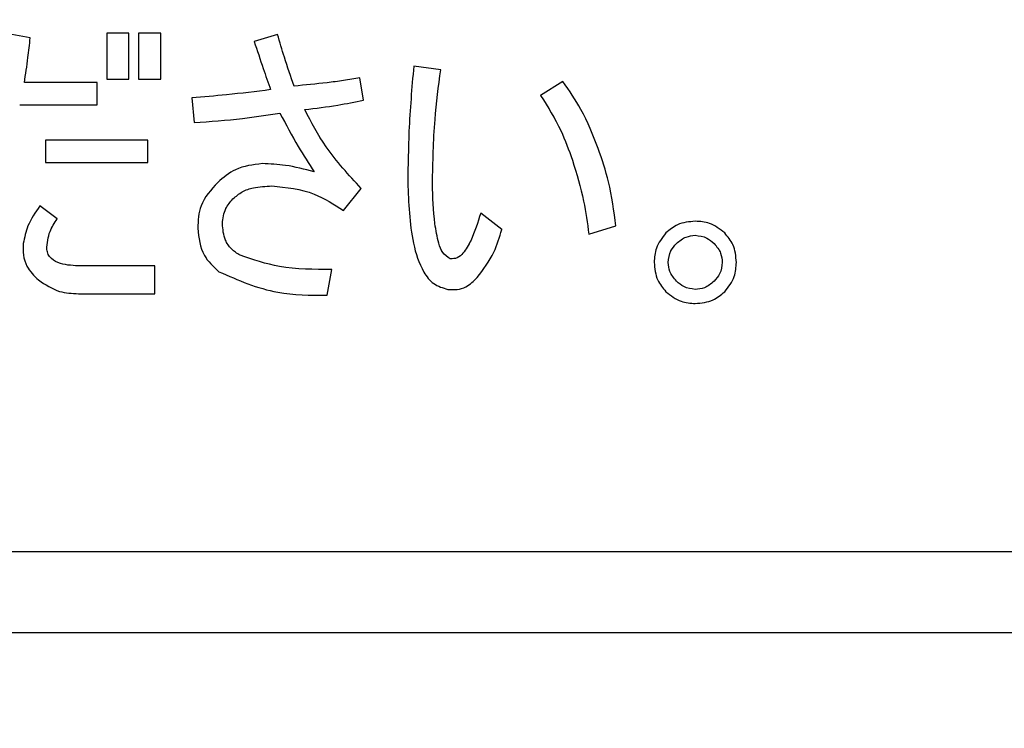
# Model space of a CAD drawing. Units: millimetres. Extents: x 0 to 8400, y 0 to 5940.
# Drawn here: x 4463 to 4478, y 2729 to 2740 of the extents above; entities that cross this region are included whole.
import ezdxf

# ---------------------------------------------------------------- set-up
doc = ezdxf.new("R2010")
doc.units = ezdxf.units.MM
doc.header["$LTSCALE"] = 20
doc.layers.add('外形線', color=7, linetype='Continuous', lineweight=25)
doc.styles.add('SLDTEXTSTYLE0', font='TXT', dxfattribs={"width": 0.7, "bigfont": 'bigfont'})
doc.dimstyles.new('SLDDIMSTYLE1', dxfattribs={"dimtxt": 50, "dimasz": 46, "dimexe": 0, "dimexo": 0.0625, "dimgap": 12.5, "dimtad": 2, "dimrnd": 1e-09, "dimzin": 12, "dimdsep": 46, "dimtxsty": 'SLDTEXTSTYLE0', "dimblk1": 'OPEN30', "dimblk2": 'OPEN30', "dimsah": 1, "dimcen": 0.09, "dimadec": 0, "dimazin": 3, "dimtfac": 1, "dimtofl": 0, "dimtmove": 0, "dimatfit": 3, "dimldrblk": 'OPEN30', "dimfxl": 1, "dimfrac": 2, "dimtolj": 1, "dimtzin": 12, "dimarcsym": 0})
doc.dimstyles.new('SLDDIMSTYLE2', dxfattribs={"dimtxt": 50, "dimasz": 46, "dimexe": 0, "dimexo": 0.0625, "dimgap": 12.5, "dimtad": 2, "dimdec": 0, "dimrnd": 1e-09, "dimzin": 12, "dimdsep": 46, "dimtxsty": 'SLDTEXTSTYLE0', "dimblk1": 'OPEN30', "dimblk2": 'OPEN30', "dimsah": 1, "dimcen": 0.09, "dimadec": 0, "dimazin": 3, "dimtfac": 1, "dimtdec": 0, "dimtofl": 0, "dimtmove": 0, "dimatfit": 3, "dimldrblk": 'OPEN30', "dimfxl": 1, "dimfrac": 2, "dimtolj": 1, "dimtzin": 12, "dimarcsym": 0})

# ---------------------------------------------------------------- blocks, each defined once
blk = doc.blocks.new('_Open30')
at = {"color": 0, "linetype": 'ByBlock', "lineweight": -2}
for p, q in [((-1, 0.267949), (0, 0)), ((0, 0), (-1, -0.267949)), ((0, 0), (-1, 0))]:
    blk.add_line(p, q, dxfattribs=at)
blk = doc.blocks.new('_D_9')
at = {"color": 7, "linetype": 'Continuous', "lineweight": 0}
for p, q in [((4341.509, 3234.512), (4341.509, 3624.512)), ((4823.751, 2176.35), (4823.751, 3624.512)), ((4823.751, 3599.112), (4341.509, 3599.112))]:
    blk.add_line(p, q, dxfattribs=at)
at = {"color": 7, "linetype": 'Continuous', "lineweight": 18, "xscale": 46, "yscale": 46, "rotation": 180}
blk.add_blockref('_Open30', (4341.509, 3599.112, 0), dxfattribs=at)
at = {"color": 7, "linetype": 'Continuous', "lineweight": 18, "xscale": 46, "yscale": 46}
blk.add_blockref('_Open30', (4823.751, 3599.112, 0), dxfattribs=at)
at = {"color": 7, "linetype": 'Continuous', "lineweight": 18, "insert": (4535.234, 3663.566), "char_height": 50, "attachment_point": 1, "style": 'SLDTEXTSTYLE0'}
blk.add_mtext('482', dxfattribs=at)
blk = doc.blocks.new('_D_10')
at = {"color": 7, "linetype": 'Continuous', "lineweight": 0}
for p, q in [((4373.072, 3209.112), (4956.712, 3209.112)), ((4931.312, 3209.112), (4931.312, 2044.112)), ((4772.909, 2044.112), (4956.712, 2044.112))]:
    blk.add_line(p, q, dxfattribs=at)
at = {"color": 7, "linetype": 'Continuous', "lineweight": 18, "xscale": 46, "yscale": 46}
for p, rotation in [((4931.312, 3209.112, 0), 90), ((4931.312, 2044.112, 0), 270)]:
    blk.add_blockref('_Open30', p, dxfattribs=dict(at, rotation=rotation))
at = {"color": 7, "linetype": 'Continuous', "lineweight": 18, "insert": (4866.858, 2563.418), "char_height": 50, "attachment_point": 1, "rotation": 90, "style": 'SLDTEXTSTYLE0'}
blk.add_mtext('1165', dxfattribs=at)

msp = doc.modelspace()

# ---------------------------------------------------------------- linework, layer by layer
at = {"color": 1, "linetype": 'Continuous', "lineweight": 18}
for p, q in [((4463.3678596, 2739.3087348), (4462.9856202, 2739.3782328)), ((4464.4984902, 2739.3782328), (4464.4984902, 2738.7006266)), ((4464.827319, 2739.3782328), (4464.4984902, 2739.3782328)), ((4464.827319, 2738.7006266), (4464.827319, 2739.3782328)), ((4464.9676022, 2739.3782328), (4464.9676022, 2738.7006266)), ((4465.296431, 2739.3782328), (4464.9676022, 2739.3782328)), ((4465.296431, 2738.7006266), (4465.296431, 2739.3782328)), ((4467.0248737, 2739.3608583), (4466.6773834, 2739.2566112)), ((4469.4360706, 2738.8396228), (4469.0364567, 2738.8917463)), ((4464.3582071, 2738.6485031), (4463.280987, 2738.6485031)), ((4464.3582071, 2738.3196743), (4464.3582071, 2738.6485031)), ((4464.4984902, 2738.7006266), (4464.827319, 2738.7006266)), ((4464.9676022, 2738.7006266), (4465.296431, 2738.7006266)), ((4468.2932135, 2738.3878853), (4468.24109, 2738.7180012)), ((4471.2430205, 2738.6658776), (4470.9129046, 2738.4573834)), ((4463.2114889, 2738.3196743), (4464.3582071, 2738.3196743)), ((4465.756534, 2738.4226344), (4465.791283, 2738.0577695)), ((4463.5937283, 2737.7971517), (4463.5937283, 2737.4683229)), ((4465.1053113, 2737.7971517), (4463.5937283, 2737.7971517)), ((4465.1053113, 2737.4683229), (4465.1053113, 2737.7971517)), ((4463.5937283, 2737.4683229), (4465.1053113, 2737.4683229)), ((4467.9978467, 2736.7546807), (4468.2584645, 2737.0847965)), ((4463.7674735, 2736.6330591), (4463.5068557, 2736.8241788)), ((4470.3395456, 2736.4766884), (4470.0268042, 2736.7199317)), ((4471.6252598, 2736.4071904), (4472.0248737, 2736.528812)), ((4465.2095584, 2735.9380784), (4464.1149638, 2735.9380784)), ((4465.2095584, 2735.5268815), (4465.2095584, 2735.9380784)), ((4467.7546035, 2735.5037154), (4467.8241015, 2735.8859548)), ((4464.0802148, 2735.5268815), (4465.2095584, 2735.5268815)), ((4579.5087862, 2730.5122097), (4420.5087862, 2730.5122097))]:
    msp.add_line(p, q, dxfattribs=at)
for points, knots in [([(4467.268117, 2738.5963795), (4467.2188159, 2738.7378478), (4467.1307757, 2738.9904772), (4467.0572335, 2739.2476833), (4467.0248737, 2739.3608583)], [0, 0, 0, 0, 0.559983207, 1, 1, 1, 1]), ([(4463.280987, 2738.6485031), (4463.2993999, 2738.7714586), (4463.3322806, 2738.9910256), (4463.3569881, 2739.2116556), (4463.3678596, 2739.3087348)], [0, 0, 0, 0, 0.5599910669, 1, 1, 1, 1]), ([(4466.6773834, 2739.2566112), (4466.7221048, 2739.1234045), (4466.8019646, 2738.8855352), (4466.8843688, 2738.6485359), (4466.9206266, 2738.544256)], [0, 0, 0, 0, 0.5599993119, 1, 1, 1, 1]), ([(4469.0364567, 2738.8917463), (4469.0087142, 2738.5712154), (4468.9591737, 2737.9988342), (4468.9525143, 2737.4244158), (4468.9495842, 2737.1716691)], [0, 0, 0, 0, 0.55999555883, 1, 1, 1, 1]), ([(4469.314449, 2737.1542946), (4469.3202062, 2737.4701818), (4469.3304871, 2738.0342781), (4469.4038084, 2738.5935406), (4469.4360706, 2738.8396228)], [0, 0, 0, 0, 0.55998802103, 1, 1, 1, 1]), ([(4468.24109, 2738.7180012), (4468.1604491, 2738.7044793), (4467.9991744, 2738.6774367), (4467.6748672, 2738.6354906), (4467.4308007, 2738.6120224), (4467.268117, 2738.5963795)], [0, 0, 0, 0, 0.2500794796, 0.5001367333, 1, 1, 1, 1]), ([(4471.764256, 2737.6755301), (4471.6867792, 2737.8710554), (4471.5484279, 2738.2202073), (4471.3363393, 2738.5297007), (4471.2430205, 2738.6658776)], [0, 0, 0, 0, 0.5600006322, 1, 1, 1, 1]), ([(4466.9206266, 2738.544256), (4466.7037793, 2738.5171599), (4466.3165547, 2738.4687742), (4465.9276503, 2738.4367326), (4465.756534, 2738.4226344)], [0, 0, 0, 0, 0.5600039761, 1, 1, 1, 1]), ([(4470.9129046, 2738.4573834), (4471.0195149, 2738.288291), (4471.2100163, 2737.9861407), (4471.3294303, 2737.649869), (4471.3820166, 2737.5017849)], [0, 0, 0, 0, 0.559629959, 1, 1, 1, 1]), ([(4467.4244876, 2738.2488892), (4467.5876247, 2738.2689301), (4467.8789204, 2738.3047149), (4468.1666318, 2738.3624737), (4468.2932135, 2738.3878853)], [0, 0, 0, 0, 0.5600392165, 1, 1, 1, 1]), ([(4465.791283, 2738.0577695), (4466.029111, 2738.0740154), (4466.4538487, 2738.1030289), (4466.8745079, 2738.1681212), (4467.0596228, 2738.1967656)], [0, 0, 0, 0, 0.5599409677, 1, 1, 1, 1]), ([(4467.0596228, 2738.1967656), (4467.1471748, 2738.0307992), (4467.3035148, 2737.7344359), (4467.4840501, 2737.4522144), (4467.5634838, 2737.3280398)], [0, 0, 0, 0, 0.5600102438, 1, 1, 1, 1]), ([(4468.2584645, 2737.0847965), (4468.0752728, 2737.2826919), (4467.7480231, 2737.636208), (4467.5233782, 2738.0616195), (4467.4244876, 2738.2488892)], [0, 0, 0, 0, 0.55979167003, 1, 1, 1, 1]), ([(4472.0248737, 2736.528812), (4471.9971512, 2736.7477662), (4471.9476388, 2737.1388173), (4471.8202974, 2737.5115118), (4471.764256, 2737.6755301)], [0, 0, 0, 0, 0.5599120596, 1, 1, 1, 1]), ([(4466.799005, 2737.4496614), (4466.6597351, 2737.433975), (4466.4105901, 2737.4059129), (4466.2219606, 2737.2433575), (4466.1387734, 2737.1716691)], [0, 0, 0, 0, 0.5589911984, 1, 1, 1, 1]), ([(4467.5634838, 2737.3280398), (4467.4231711, 2737.3658591), (4467.1724056, 2737.4334496), (4466.9131829, 2737.4447042), (4466.799005, 2737.4496614)], [0, 0, 0, 0, 0.5595371632, 1, 1, 1, 1]), ([(4471.3820166, 2737.5017849), (4471.4438881, 2737.3010063), (4471.5543742, 2736.9424693), (4471.6036001, 2736.5707493), (4471.6252598, 2736.4071904)], [0, 0, 0, 0, 0.5599941872, 1, 1, 1, 1]), ([(4466.1387734, 2737.1716691), (4466.0397942, 2737.0630496), (4465.8627937, 2736.8688098), (4465.8493378, 2736.6087129), (4465.8434066, 2736.4940629)], [0, 0, 0, 0, 0.5592029016, 1, 1, 1, 1]), ([(4468.9495842, 2737.1716691), (4468.9602512, 2736.8688218), (4468.9762397, 2736.4148941), (4469.1319669, 2735.9073812), (4469.3194224, 2735.6553951), (4469.4668474, 2735.612143), (4469.5403178, 2735.590588)], [0, 0, 0, 0, 0.5010819613, 0.7510551341, 0.8759364524, 1, 1, 1, 1]), ([(4469.5750668, 2736.0423255), (4469.5340405, 2736.0700871), (4469.4509402, 2736.1263194), (4469.3905962, 2736.3216719), (4469.3277241, 2736.6577377), (4469.3197595, 2736.9556546), (4469.314449, 2737.1542946)], [0, 0, 0, 0, 0.1221611476, 0.2474417349, 0.4982219543, 1, 1, 1, 1]), ([(4466.3646421, 2736.9284259), (4466.4086538, 2736.9666636), (4466.4967809, 2737.0432292), (4466.6979629, 2737.1079548), (4466.8469406, 2737.1151485), (4466.9380011, 2737.1195456)], [0, 0, 0, 0, 0.279461181, 0.5595806168, 1, 1, 1, 1]), ([(4466.9380011, 2737.1195456), (4467.1529434, 2737.0978233), (4467.5365922, 2737.0590514), (4467.8569652, 2736.847645), (4467.9978467, 2736.7546807)], [0, 0, 0, 0, 0.5602579625, 1, 1, 1, 1]), ([(4466.2082714, 2736.563561), (4466.2175166, 2736.6406169), (4466.2340614, 2736.7785135), (4466.3246666, 2736.8825323), (4466.3646421, 2736.9284259)], [0, 0, 0, 0, 0.5587949532, 1, 1, 1, 1]), ([(4463.5068557, 2736.8241788), (4463.441581, 2736.7286866), (4463.3250457, 2736.5582039), (4463.28238, 2736.3567904), (4463.2636125, 2736.2681942)], [0, 0, 0, 0, 0.56012795238, 1, 1, 1, 1]), ([(4470.0268042, 2736.7199317), (4469.9839665, 2736.5803258), (4469.9197465, 2736.3710367), (4469.7947653, 2736.1519691), (4469.6865966, 2736.0441941), (4469.6120894, 2736.0429458), (4469.5750668, 2736.0423255)], [0, 0, 0, 0, 0.5014941293, 0.7518108691, 0.8766746991, 1, 1, 1, 1]), ([(4463.6111028, 2736.1813216), (4463.6194896, 2736.2729797), (4463.634519, 2736.4372345), (4463.726722, 2736.5730374), (4463.7674735, 2736.6330591)], [0, 0, 0, 0, 0.5580237577, 1, 1, 1, 1]), ([(4466.4688892, 2736.094449), (4466.4242298, 2736.1231456), (4466.334985, 2736.1804912), (4466.2268588, 2736.3429765), (4466.2153188, 2736.4799272), (4466.2082714, 2736.563561)], [0, 0, 0, 0, 0.2805541159, 0.5606445078, 1, 1, 1, 1]), ([(4473.1992624, 2736.59831), (4473.1078978, 2736.5900521), (4472.9445909, 2736.5752915), (4472.8198515, 2736.4706591), (4472.7648995, 2736.4245649)], [0, 0, 0, 0, 0.5594653302, 1, 1, 1, 1]), ([(4473.6336253, 2736.4245649), (4473.561749, 2736.4812092), (4473.4331288, 2736.5825723), (4473.2708538, 2736.5934924), (4473.1992624, 2736.59831)], [0, 0, 0, 0, 0.5588264705, 1, 1, 1, 1]), ([(4465.8434066, 2736.4940629), (4465.8598936, 2736.352066), (4465.8893233, 2736.0985983), (4466.0746461, 2735.926772), (4466.1561479, 2735.8512058)], [0, 0, 0, 0, 0.5602172128, 1, 1, 1, 1]), ([(4469.9746807, 2735.7643332), (4470.0652674, 2735.8858531), (4470.2273497, 2736.1032826), (4470.3052036, 2736.3623931), (4470.3395456, 2736.4766884)], [0, 0, 0, 0, 0.5588933495, 1, 1, 1, 1]), ([(4472.7648995, 2736.4245649), (4472.7084121, 2736.3526238), (4472.6073408, 2736.2239017), (4472.5961089, 2736.0617356), (4472.5911543, 2735.9902019)], [0, 0, 0, 0, 0.5588866707, 1, 1, 1, 1]), ([(4473.8073705, 2735.9902019), (4473.7991125, 2736.0815665), (4473.784352, 2736.2448735), (4473.6797196, 2736.3696128), (4473.6336253, 2736.4245649)], [0, 0, 0, 0, 0.55946533016, 1, 1, 1, 1]), ([(4463.2636125, 2736.2681942), (4463.2613828, 2736.2110862), (4463.2569271, 2736.0969605), (4463.3190156, 2735.8970269), (4463.4248776, 2735.7930422), (4463.4894812, 2735.7295842)], [0, 0, 0, 0, 0.28075916, 0.561074175, 1, 1, 1, 1]), ([(4472.7996485, 2735.9902019), (4472.8070291, 2736.0491254), (4472.8202346, 2736.1545516), (4472.890345, 2736.2334103), (4472.9212701, 2736.2681942)], [0, 0, 0, 0, 0.5589079395, 1, 1, 1, 1]), ([(4472.9212701, 2736.2681942), (4472.9667259, 2736.3065629), (4473.04795, 2736.3751231), (4473.1530014, 2736.3853238), (4473.1992624, 2736.3898158)], [0, 0, 0, 0, 0.5596351199, 1, 1, 1, 1]), ([(4473.1992624, 2736.3898158), (4473.2581859, 2736.3824352), (4473.363612, 2736.3692298), (4473.4424707, 2736.2991194), (4473.4772547, 2736.2681942)], [0, 0, 0, 0, 0.55890793951, 1, 1, 1, 1]), ([(4473.4772547, 2736.2681942), (4473.5157418, 2736.2227887), (4473.5845192, 2736.1416477), (4473.5944866, 2736.0365071), (4473.5988763, 2735.9902019)], [0, 0, 0, 0, 0.5595888314, 1, 1, 1, 1]), ([(4464.1149638, 2735.9380784), (4464.0125946, 2735.9411596), (4463.8591808, 2735.9457772), (4463.6942245, 2736.025276), (4463.628245, 2736.1062471), (4463.6168124, 2736.1563164), (4463.6111028, 2736.1813216)], [0, 0, 0, 0, 0.50011301935, 0.74948595199, 0.87489032429, 1, 1, 1, 1]), ([(4467.8241015, 2735.8859548), (4467.563826, 2735.8846479), (4467.1000394, 2735.882319), (4466.6613761, 2736.029754), (4466.4688892, 2736.094449)], [0, 0, 0, 0, 0.5611967548, 1, 1, 1, 1]), ([(4472.5911543, 2735.9902019), (4472.5996195, 2735.89892), (4472.6147485, 2735.7357806), (4472.7189862, 2735.6108617), (4472.7648995, 2735.555839)], [0, 0, 0, 0, 0.5595331104, 1, 1, 1, 1]), ([(4472.9212701, 2735.7122097), (4472.8829014, 2735.7576655), (4472.8143412, 2735.8388895), (4472.8041405, 2735.943941), (4472.7996485, 2735.9902019)], [0, 0, 0, 0, 0.5596351199, 1, 1, 1, 1]), ([(4473.5988763, 2735.9902019), (4473.5913884, 2735.9313254), (4473.5779921, 2735.8259932), (4473.508086, 2735.7470338), (4473.4772547, 2735.7122097)], [0, 0, 0, 0, 0.5589611794, 1, 1, 1, 1]), ([(4473.6336253, 2735.555839), (4473.6902697, 2735.6277154), (4473.7916328, 2735.7563356), (4473.8025529, 2735.9186105), (4473.8073705, 2735.9902019)], [0, 0, 0, 0, 0.5588264705, 1, 1, 1, 1]), ([(4466.1561479, 2735.8512058), (4466.4412839, 2735.7271249), (4466.952679, 2735.5045843), (4467.5086309, 2735.5039819), (4467.7546035, 2735.5037154)], [0, 0, 0, 0, 0.5575649655, 1, 1, 1, 1]), ([(4463.4894812, 2735.7295842), (4463.5899316, 2735.6619764), (4463.7697892, 2735.540924), (4463.9851382, 2735.5311824), (4464.0802148, 2735.5268815)], [0, 0, 0, 0, 0.5584997553, 1, 1, 1, 1]), ([(4469.5403178, 2735.590588), (4469.5860335, 2735.5877564), (4469.6774347, 2735.5820951), (4469.8385258, 2735.629559), (4469.9230812, 2735.713257), (4469.9746807, 2735.7643332)], [0, 0, 0, 0, 0.28058343063, 0.56098012247, 1, 1, 1, 1]), ([(4473.1992624, 2735.590588), (4473.1403858, 2735.598076), (4473.0350537, 2735.6114722), (4472.9560943, 2735.6813783), (4472.9212701, 2735.7122097)], [0, 0, 0, 0, 0.5589611794, 1, 1, 1, 1]), ([(4473.4772547, 2735.7122097), (4473.4318491, 2735.6737226), (4473.3507082, 2735.6049451), (4473.2455675, 2735.5949778), (4473.1992624, 2735.590588)], [0, 0, 0, 0, 0.55958883145, 1, 1, 1, 1]), ([(4472.7648995, 2735.555839), (4472.8368405, 2735.4993516), (4472.9655626, 2735.3982804), (4473.1277288, 2735.3870484), (4473.1992624, 2735.3820938)], [0, 0, 0, 0, 0.5588866707, 1, 1, 1, 1]), ([(4473.1992624, 2735.3820938), (4473.2905443, 2735.390559), (4473.4536837, 2735.405688), (4473.5786027, 2735.5099257), (4473.6336253, 2735.555839)], [0, 0, 0, 0, 0.5595331104, 1, 1, 1, 1])]:
    msp.add_open_spline(points, degree=3, knots=knots, dxfattribs=at)
at = {"layer": '外形線', "linetype": 'Continuous', "lineweight": 25}
for p, q in [((4463.3678596, 2739.3087348), (4462.9856202, 2739.3782328)), ((4464.4984902, 2739.3782328), (4464.4984902, 2738.7006266)), ((4464.827319, 2739.3782328), (4464.4984902, 2739.3782328)), ((4464.827319, 2738.7006266), (4464.827319, 2739.3782328)), ((4464.9676022, 2739.3782328), (4464.9676022, 2738.7006266)), ((4465.296431, 2739.3782328), (4464.9676022, 2739.3782328)), ((4465.296431, 2738.7006266), (4465.296431, 2739.3782328)), ((4467.0248737, 2739.3608583), (4466.6773834, 2739.2566112)), ((4469.4360706, 2738.8396228), (4469.0364567, 2738.8917463)), ((4464.3582071, 2738.6485031), (4463.280987, 2738.6485031)), ((4464.3582071, 2738.3196743), (4464.3582071, 2738.6485031)), ((4464.4984902, 2738.7006266), (4464.827319, 2738.7006266)), ((4464.9676022, 2738.7006266), (4465.296431, 2738.7006266)), ((4468.2932135, 2738.3878853), (4468.24109, 2738.7180012)), ((4471.2430205, 2738.6658776), (4470.9129046, 2738.4573834)), ((4463.2114889, 2738.3196743), (4464.3582071, 2738.3196743)), ((4465.756534, 2738.4226344), (4465.791283, 2738.0577695)), ((4463.5937283, 2737.7971517), (4463.5937283, 2737.4683229)), ((4465.1053113, 2737.7971517), (4463.5937283, 2737.7971517)), ((4465.1053113, 2737.4683229), (4465.1053113, 2737.7971517)), ((4463.5937283, 2737.4683229), (4465.1053113, 2737.4683229)), ((4467.9978467, 2736.7546807), (4468.2584645, 2737.0847965)), ((4463.7674735, 2736.6330591), (4463.5068557, 2736.8241788)), ((4470.3395456, 2736.4766884), (4470.0268042, 2736.7199317)), ((4471.6252598, 2736.4071904), (4472.0248737, 2736.528812)), ((4465.2095584, 2735.9380784), (4464.1149638, 2735.9380784)), ((4465.2095584, 2735.5268815), (4465.2095584, 2735.9380784)), ((4467.7546035, 2735.5037154), (4467.8241015, 2735.8859548)), ((4464.0802148, 2735.5268815), (4465.2095584, 2735.5268815)), ((4428.0087862, 2731.7122097), (4492.0087862, 2731.7122097)), ((4428.0087862, 2731.7122097), (4492.0087862, 2731.7122097)), ((4579.5087862, 2730.5122097), (4420.5087862, 2730.5122097))]:
    msp.add_line(p, q, dxfattribs=at)
for points, knots in [([(4467.268117, 2738.5963795), (4467.2188159, 2738.7378478), (4467.1307757, 2738.9904772), (4467.0572335, 2739.2476833), (4467.0248737, 2739.3608583)], [0, 0, 0, 0, 0.559983207, 1, 1, 1, 1]), ([(4463.280987, 2738.6485031), (4463.2993999, 2738.7714586), (4463.3322806, 2738.9910256), (4463.3569881, 2739.2116556), (4463.3678596, 2739.3087348)], [0, 0, 0, 0, 0.5599910669, 1, 1, 1, 1]), ([(4466.6773834, 2739.2566112), (4466.7221048, 2739.1234045), (4466.8019646, 2738.8855352), (4466.8843688, 2738.6485359), (4466.9206266, 2738.544256)], [0, 0, 0, 0, 0.5599993119, 1, 1, 1, 1]), ([(4469.0364567, 2738.8917463), (4469.0087142, 2738.5712154), (4468.9591737, 2737.9988342), (4468.9525143, 2737.4244158), (4468.9495842, 2737.1716691)], [0, 0, 0, 0, 0.55999555883, 1, 1, 1, 1]), ([(4469.314449, 2737.1542946), (4469.3202062, 2737.4701818), (4469.3304871, 2738.0342781), (4469.4038084, 2738.5935406), (4469.4360706, 2738.8396228)], [0, 0, 0, 0, 0.55998802103, 1, 1, 1, 1]), ([(4468.24109, 2738.7180012), (4468.1604491, 2738.7044793), (4467.9991744, 2738.6774367), (4467.6748672, 2738.6354906), (4467.4308007, 2738.6120224), (4467.268117, 2738.5963795)], [0, 0, 0, 0, 0.2500794796, 0.5001367333, 1, 1, 1, 1]), ([(4471.764256, 2737.6755301), (4471.6867792, 2737.8710554), (4471.5484279, 2738.2202073), (4471.3363393, 2738.5297007), (4471.2430205, 2738.6658776)], [0, 0, 0, 0, 0.5600006322, 1, 1, 1, 1]), ([(4466.9206266, 2738.544256), (4466.7037793, 2738.5171599), (4466.3165547, 2738.4687742), (4465.9276503, 2738.4367326), (4465.756534, 2738.4226344)], [0, 0, 0, 0, 0.5600039761, 1, 1, 1, 1]), ([(4470.9129046, 2738.4573834), (4471.0195149, 2738.288291), (4471.2100163, 2737.9861407), (4471.3294303, 2737.649869), (4471.3820166, 2737.5017849)], [0, 0, 0, 0, 0.559629959, 1, 1, 1, 1]), ([(4467.4244876, 2738.2488892), (4467.5876247, 2738.2689301), (4467.8789204, 2738.3047149), (4468.1666318, 2738.3624737), (4468.2932135, 2738.3878853)], [0, 0, 0, 0, 0.5600392165, 1, 1, 1, 1]), ([(4465.791283, 2738.0577695), (4466.029111, 2738.0740154), (4466.4538487, 2738.1030289), (4466.8745079, 2738.1681212), (4467.0596228, 2738.1967656)], [0, 0, 0, 0, 0.5599409677, 1, 1, 1, 1]), ([(4467.0596228, 2738.1967656), (4467.1471748, 2738.0307992), (4467.3035148, 2737.7344359), (4467.4840501, 2737.4522144), (4467.5634838, 2737.3280398)], [0, 0, 0, 0, 0.5600102438, 1, 1, 1, 1]), ([(4468.2584645, 2737.0847965), (4468.0752728, 2737.2826919), (4467.7480231, 2737.636208), (4467.5233782, 2738.0616195), (4467.4244876, 2738.2488892)], [0, 0, 0, 0, 0.55979167003, 1, 1, 1, 1]), ([(4472.0248737, 2736.528812), (4471.9971512, 2736.7477662), (4471.9476388, 2737.1388173), (4471.8202974, 2737.5115118), (4471.764256, 2737.6755301)], [0, 0, 0, 0, 0.5599120596, 1, 1, 1, 1]), ([(4466.799005, 2737.4496614), (4466.6597351, 2737.433975), (4466.4105901, 2737.4059129), (4466.2219606, 2737.2433575), (4466.1387734, 2737.1716691)], [0, 0, 0, 0, 0.5589911984, 1, 1, 1, 1]), ([(4467.5634838, 2737.3280398), (4467.4231711, 2737.3658591), (4467.1724056, 2737.4334496), (4466.9131829, 2737.4447042), (4466.799005, 2737.4496614)], [0, 0, 0, 0, 0.5595371632, 1, 1, 1, 1]), ([(4471.3820166, 2737.5017849), (4471.4438881, 2737.3010063), (4471.5543742, 2736.9424693), (4471.6036001, 2736.5707493), (4471.6252598, 2736.4071904)], [0, 0, 0, 0, 0.5599941872, 1, 1, 1, 1]), ([(4466.1387734, 2737.1716691), (4466.0397942, 2737.0630496), (4465.8627937, 2736.8688098), (4465.8493378, 2736.6087129), (4465.8434066, 2736.4940629)], [0, 0, 0, 0, 0.5592029016, 1, 1, 1, 1]), ([(4468.9495842, 2737.1716691), (4468.9602512, 2736.8688218), (4468.9762397, 2736.4148941), (4469.1319669, 2735.9073812), (4469.3194224, 2735.6553951), (4469.4668474, 2735.612143), (4469.5403178, 2735.590588)], [0, 0, 0, 0, 0.5010819613, 0.7510551341, 0.8759364524, 1, 1, 1, 1]), ([(4469.5750668, 2736.0423255), (4469.5340405, 2736.0700871), (4469.4509402, 2736.1263194), (4469.3905962, 2736.3216719), (4469.3277241, 2736.6577377), (4469.3197595, 2736.9556546), (4469.314449, 2737.1542946)], [0, 0, 0, 0, 0.1221611476, 0.2474417349, 0.4982219543, 1, 1, 1, 1]), ([(4466.3646421, 2736.9284259), (4466.4086538, 2736.9666636), (4466.4967809, 2737.0432292), (4466.6979629, 2737.1079548), (4466.8469406, 2737.1151485), (4466.9380011, 2737.1195456)], [0, 0, 0, 0, 0.279461181, 0.5595806168, 1, 1, 1, 1]), ([(4466.9380011, 2737.1195456), (4467.1529434, 2737.0978233), (4467.5365922, 2737.0590514), (4467.8569652, 2736.847645), (4467.9978467, 2736.7546807)], [0, 0, 0, 0, 0.5602579625, 1, 1, 1, 1]), ([(4466.2082714, 2736.563561), (4466.2175166, 2736.6406169), (4466.2340614, 2736.7785135), (4466.3246666, 2736.8825323), (4466.3646421, 2736.9284259)], [0, 0, 0, 0, 0.5587949532, 1, 1, 1, 1]), ([(4463.5068557, 2736.8241788), (4463.441581, 2736.7286866), (4463.3250457, 2736.5582039), (4463.28238, 2736.3567904), (4463.2636125, 2736.2681942)], [0, 0, 0, 0, 0.56012795238, 1, 1, 1, 1]), ([(4470.0268042, 2736.7199317), (4469.9839665, 2736.5803258), (4469.9197465, 2736.3710367), (4469.7947653, 2736.1519691), (4469.6865966, 2736.0441941), (4469.6120894, 2736.0429458), (4469.5750668, 2736.0423255)], [0, 0, 0, 0, 0.5014941293, 0.7518108691, 0.8766746991, 1, 1, 1, 1]), ([(4463.6111028, 2736.1813216), (4463.6194896, 2736.2729797), (4463.634519, 2736.4372345), (4463.726722, 2736.5730374), (4463.7674735, 2736.6330591)], [0, 0, 0, 0, 0.5580237577, 1, 1, 1, 1]), ([(4466.4688892, 2736.094449), (4466.4242298, 2736.1231456), (4466.334985, 2736.1804912), (4466.2268588, 2736.3429765), (4466.2153188, 2736.4799272), (4466.2082714, 2736.563561)], [0, 0, 0, 0, 0.2805541159, 0.5606445078, 1, 1, 1, 1]), ([(4473.1992624, 2736.59831), (4473.1078978, 2736.5900521), (4472.9445909, 2736.5752915), (4472.8198515, 2736.4706591), (4472.7648995, 2736.4245649)], [0, 0, 0, 0, 0.5594653302, 1, 1, 1, 1]), ([(4473.6336253, 2736.4245649), (4473.561749, 2736.4812092), (4473.4331288, 2736.5825723), (4473.2708538, 2736.5934924), (4473.1992624, 2736.59831)], [0, 0, 0, 0, 0.5588264705, 1, 1, 1, 1]), ([(4465.8434066, 2736.4940629), (4465.8598936, 2736.352066), (4465.8893233, 2736.0985983), (4466.0746461, 2735.926772), (4466.1561479, 2735.8512058)], [0, 0, 0, 0, 0.5602172128, 1, 1, 1, 1]), ([(4469.9746807, 2735.7643332), (4470.0652674, 2735.8858531), (4470.2273497, 2736.1032826), (4470.3052036, 2736.3623931), (4470.3395456, 2736.4766884)], [0, 0, 0, 0, 0.5588933495, 1, 1, 1, 1]), ([(4472.7648995, 2736.4245649), (4472.7084121, 2736.3526238), (4472.6073408, 2736.2239017), (4472.5961089, 2736.0617356), (4472.5911543, 2735.9902019)], [0, 0, 0, 0, 0.5588866707, 1, 1, 1, 1]), ([(4473.8073705, 2735.9902019), (4473.7991125, 2736.0815665), (4473.784352, 2736.2448735), (4473.6797196, 2736.3696128), (4473.6336253, 2736.4245649)], [0, 0, 0, 0, 0.55946533016, 1, 1, 1, 1]), ([(4463.2636125, 2736.2681942), (4463.2613828, 2736.2110862), (4463.2569271, 2736.0969605), (4463.3190156, 2735.8970269), (4463.4248776, 2735.7930422), (4463.4894812, 2735.7295842)], [0, 0, 0, 0, 0.28075916, 0.561074175, 1, 1, 1, 1]), ([(4472.7996485, 2735.9902019), (4472.8070291, 2736.0491254), (4472.8202346, 2736.1545516), (4472.890345, 2736.2334103), (4472.9212701, 2736.2681942)], [0, 0, 0, 0, 0.5589079395, 1, 1, 1, 1]), ([(4472.9212701, 2736.2681942), (4472.9667259, 2736.3065629), (4473.04795, 2736.3751231), (4473.1530014, 2736.3853238), (4473.1992624, 2736.3898158)], [0, 0, 0, 0, 0.5596351199, 1, 1, 1, 1]), ([(4473.1992624, 2736.3898158), (4473.2581859, 2736.3824352), (4473.363612, 2736.3692298), (4473.4424707, 2736.2991194), (4473.4772547, 2736.2681942)], [0, 0, 0, 0, 0.55890793951, 1, 1, 1, 1]), ([(4473.4772547, 2736.2681942), (4473.5157418, 2736.2227887), (4473.5845192, 2736.1416477), (4473.5944866, 2736.0365071), (4473.5988763, 2735.9902019)], [0, 0, 0, 0, 0.5595888314, 1, 1, 1, 1]), ([(4464.1149638, 2735.9380784), (4464.0125946, 2735.9411596), (4463.8591808, 2735.9457772), (4463.6942245, 2736.025276), (4463.628245, 2736.1062471), (4463.6168124, 2736.1563164), (4463.6111028, 2736.1813216)], [0, 0, 0, 0, 0.50011301935, 0.74948595199, 0.87489032429, 1, 1, 1, 1]), ([(4467.8241015, 2735.8859548), (4467.563826, 2735.8846479), (4467.1000394, 2735.882319), (4466.6613761, 2736.029754), (4466.4688892, 2736.094449)], [0, 0, 0, 0, 0.5611967548, 1, 1, 1, 1]), ([(4472.5911543, 2735.9902019), (4472.5996195, 2735.89892), (4472.6147485, 2735.7357806), (4472.7189862, 2735.6108617), (4472.7648995, 2735.555839)], [0, 0, 0, 0, 0.5595331104, 1, 1, 1, 1]), ([(4472.9212701, 2735.7122097), (4472.8829014, 2735.7576655), (4472.8143412, 2735.8388895), (4472.8041405, 2735.943941), (4472.7996485, 2735.9902019)], [0, 0, 0, 0, 0.5596351199, 1, 1, 1, 1]), ([(4473.5988763, 2735.9902019), (4473.5913884, 2735.9313254), (4473.5779921, 2735.8259932), (4473.508086, 2735.7470338), (4473.4772547, 2735.7122097)], [0, 0, 0, 0, 0.5589611794, 1, 1, 1, 1]), ([(4473.6336253, 2735.555839), (4473.6902697, 2735.6277154), (4473.7916328, 2735.7563356), (4473.8025529, 2735.9186105), (4473.8073705, 2735.9902019)], [0, 0, 0, 0, 0.5588264705, 1, 1, 1, 1]), ([(4466.1561479, 2735.8512058), (4466.4412839, 2735.7271249), (4466.952679, 2735.5045843), (4467.5086309, 2735.5039819), (4467.7546035, 2735.5037154)], [0, 0, 0, 0, 0.5575649655, 1, 1, 1, 1]), ([(4463.4894812, 2735.7295842), (4463.5899316, 2735.6619764), (4463.7697892, 2735.540924), (4463.9851382, 2735.5311824), (4464.0802148, 2735.5268815)], [0, 0, 0, 0, 0.5584997553, 1, 1, 1, 1]), ([(4469.5403178, 2735.590588), (4469.5860335, 2735.5877564), (4469.6774347, 2735.5820951), (4469.8385258, 2735.629559), (4469.9230812, 2735.713257), (4469.9746807, 2735.7643332)], [0, 0, 0, 0, 0.28058343063, 0.56098012247, 1, 1, 1, 1]), ([(4473.1992624, 2735.590588), (4473.1403858, 2735.598076), (4473.0350537, 2735.6114722), (4472.9560943, 2735.6813783), (4472.9212701, 2735.7122097)], [0, 0, 0, 0, 0.5589611794, 1, 1, 1, 1]), ([(4473.4772547, 2735.7122097), (4473.4318491, 2735.6737226), (4473.3507082, 2735.6049451), (4473.2455675, 2735.5949778), (4473.1992624, 2735.590588)], [0, 0, 0, 0, 0.55958883145, 1, 1, 1, 1]), ([(4472.7648995, 2735.555839), (4472.8368405, 2735.4993516), (4472.9655626, 2735.3982804), (4473.1277288, 2735.3870484), (4473.1992624, 2735.3820938)], [0, 0, 0, 0, 0.5588866707, 1, 1, 1, 1]), ([(4473.1992624, 2735.3820938), (4473.2905443, 2735.390559), (4473.4536837, 2735.405688), (4473.5786027, 2735.5099257), (4473.6336253, 2735.555839)], [0, 0, 0, 0, 0.5595331104, 1, 1, 1, 1])]:
    msp.add_open_spline(points, degree=3, knots=knots, dxfattribs=at)

# ---------------------------------------------------------------- dimensions: what is measured, and where the dimension line sits
at = {"color": 7, "linetype": 'Continuous', "lineweight": 18}
dim = msp.add_linear_dim(base=(4341.5087862, 3599.1122097), p1=(4823.7506118, 2150.9496294), p2=(4341.5087862, 3209.1122097), dimstyle='SLDDIMSTYLE2', dxfattribs=at)
dim.commit()
dim.dimension.update_dxf_attribs({"geometry": '_D_9', "text_midpoint": (4582.629699, 3599.1122097), "dimtype": 160})
dim = msp.add_linear_dim(base=(4931.3118021, 2044.1122097), p1=(4347.6721513, 3209.1122097), p2=(4747.5087862, 2044.1122097), angle=90, dimstyle='SLDDIMSTYLE1', dxfattribs=at)
dim.commit()
dim.dimension.update_dxf_attribs({"geometry": '_D_10', "text_midpoint": (4931.3118021, 2626.6122097), "dimtype": 160})

doc.saveas('drawing.dxf')
